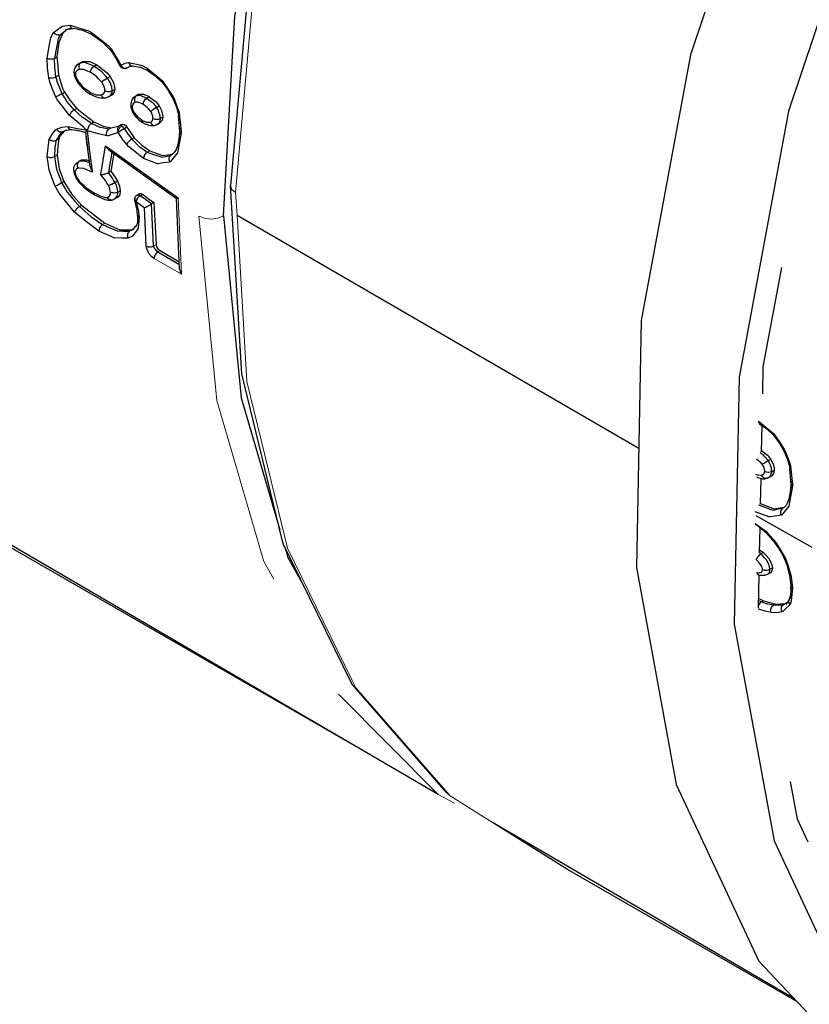
# Model space of a CAD drawing. Units: millimetres. Extents: x -120 to 191, y -91 to 80.
# Drawn here: x 127 to 142, y -79 to -61 of the extents above; entities that cross this region are included whole.
import ezdxf

# ---------------------------------------------------------------- set-up
doc = ezdxf.new("R2010")
doc.units = ezdxf.units.MM
doc.linetypes.add('0.15mmDimensionLine', pattern=[0])
doc.linetypes.add('0.30mmSolid', pattern=[0])
doc.layers.add('Base', color=172, linetype='0.30mmSolid', lineweight=0)

# ---------------------------------------------------------------- blocks, each defined once
blk = doc.blocks.new('EDD-EASY-MSK 125_3D')
at = {"layer": 'Base', "color": 7, "linetype": '0.30mmSolid', "lineweight": 30}
for p, q in [((127.779, -60.697), (127.704, -60.719)), ((127.861, -60.693), (127.779, -60.697)), ((128.04, -60.729), (127.861, -60.693)), ((127.656, -60.78), (127.612, -60.806)), ((127.731, -60.716), (127.656, -60.78)), ((128.228, -60.816), (128.028, -60.723)), ((127.497, -61.266), (127.545, -61.238)), ((127.934, -61.391), (127.914, -61.409)), ((127.934, -61.391), (128.001, -61.347)), ((128.001, -61.347), (128.052, -61.324)), ((128.052, -61.324), (128.002, -61.353)), ((128.261, -61.417), (128.312, -61.388)), ((128.752, -61.401), (128.753, -61.402)), ((128.773, -61.397), (128.774, -61.397)), ((128.891, -61.45), (128.948, -61.422)), ((128.895, -61.448), (128.893, -61.449)), ((128.894, -61.448), (128.893, -61.449)), ((128.945, -61.423), (128.986, -61.414)), ((128.998, -61.412), (129.151, -61.435)), ((129.139, -61.43), (129.301, -61.504)), ((128.191, -61.535), (128.197, -61.503)), ((127.644, -61.947), (127.692, -61.92)), ((128.478, -62.032), (128.506, -62.023)), ((128.601, -61.977), (128.53, -62.01)), ((128.611, -61.891), (128.658, -61.864)), ((129.056, -62), (129.051, -62.003)), ((129.074, -61.987), (129.056, -62)), ((129.124, -61.958), (129.074, -61.987)), ((129.098, -61.97), (129.075, -61.987)), ((129.098, -61.97), (129.124, -61.958)), ((129.325, -62.005), (129.274, -62.034)), ((129.465, -62.211), (129.515, -62.182)), ((129.782, -62.05), (129.846, -62.209)), ((127.927, -62.23), (127.879, -62.257)), ((129.584, -62.398), (129.537, -62.426)), ((129.911, -62.677), (129.888, -62.37)), ((128.21, -62.52), (128.257, -62.492)), ((128.545, -62.63), (128.592, -62.603)), ((128.592, -62.603), (128.747, -62.567)), ((128.742, -62.57), (128.741, -62.571)), ((128.79, -62.542), (128.742, -62.57)), ((128.893, -62.594), (128.845, -62.622)), ((129.455, -62.55), (129.474, -62.539)), ((129.465, -62.543), (129.455, -62.55)), ((129.49, -62.53), (129.5, -62.524)), ((129.494, -62.527), (129.53, -62.511)), ((127.657, -62.676), (127.743, -62.646)), ((127.657, -62.676), (127.73, -62.648)), ((127.721, -62.649), (127.826, -62.638)), ((127.826, -62.638), (127.966, -62.659)), ((128.145, -63.038), (128.098, -62.691)), ((129.035, -62.795), (128.987, -62.823)), ((129.911, -62.677), (129.865, -62.982)), ((129.907, -62.665), (129.9, -62.754)), ((129.906, -62.613), (129.907, -62.665)), ((127.531, -62.843), (127.579, -62.815)), ((127.499, -63.157), (127.546, -63.13)), ((128.552, -63.031), (128.552, -63.031)), ((128.553, -63.033), (128.594, -63.062)), ((128.643, -63.097), (128.586, -63.439)), ((128.627, -63.085), (128.627, -63.085)), ((129.774, -63.114), (129.739, -63.137)), ((127.975, -63.248), (127.955, -63.264)), ((127.975, -63.248), (128.02, -63.222)), ((127.993, -63.236), (127.978, -63.247)), ((127.993, -63.236), (128.02, -63.222)), ((128.54, -63.466), (128.586, -63.439)), ((127.635, -63.667), (127.679, -63.642)), ((128.667, -63.66), (128.713, -63.633)), ((128.717, -63.843), (128.764, -63.816)), ((129.083, -63.906), (129.06, -63.929)), ((129.138, -63.874), (129.096, -63.899)), ((129.148, -63.912), (129.192, -63.886)), ((127.977, -64.12), (128.018, -64.096)), ((128.712, -63.945), (128.648, -63.976)), ((129.415, -64.044), (129.369, -64.071)), ((129.408, -64.878), (129.369, -64.071)), ((129.415, -64.044), (129.455, -64.851)), ((129.909, -65.326), (129.851, -63.965)), ((129.1, -64.285), (129.094, -64.424)), ((129.267, -64.884), (129.229, -64.146)), ((131.015, -64.285), (131.015, -64.285)), ((131.017, -64.286), (138.757, -68.779)), ((128.989, -64.571), (128.946, -64.595)), ((128.989, -64.571), (129.02, -64.55)), ((129.49, -64.994), (129.905, -65.237)), ((129.532, -64.97), (129.903, -65.185)), ((141.067, -68.256), (141.068, -68.256)), ((141.086, -68.308), (141.086, -68.308)), ((141.127, -68.85), (141.137, -68.343)), ((141.567, -68.854), (141.631, -69.013)), ((141.25, -69.015), (141.3, -68.986)), ((134.894, -75.453), (124.155, -69.185)), ((141.322, -69.23), (141.369, -69.202)), ((141.697, -69.481), (141.673, -69.175)), ((141.107, -69.859), (141.116, -69.361)), ((141.241, -69.354), (141.259, -69.343)), ((141.241, -69.354), (141.251, -69.347)), ((141.275, -69.334), (141.285, -69.328)), ((141.279, -69.331), (141.316, -69.315)), ((141.692, -69.417), (141.692, -69.47)), ((141.697, -69.481), (141.651, -69.787)), ((141.692, -69.47), (141.685, -69.558)), ((141.107, -69.843), (141.117, -69.85)), ((141.559, -69.918), (141.524, -69.941)), ((141.017, -70.076), (142.091, -70.687)), ((141.225, -70.418), (141.009, -70.241)), ((141.088, -70.793), (141.098, -70.314)), ((141.396, -70.61), (141.224, -70.417)), ((141.089, -70.74), (141.16, -70.788)), ((141.397, -70.613), (141.382, -70.594)), ((141.397, -70.613), (141.397, -70.613)), ((141.023, -70.922), (141.017, -70.917)), ((141.115, -70.814), (141.087, -70.794)), ((141.16, -70.788), (141.115, -70.814)), ((141.286, -71.11), (141.333, -71.083)), ((141.027, -71.171), (141.033, -71.173)), ((141.072, -71.222), (141.051, -71.215)), ((141.297, -71.176), (141.231, -71.214)), ((141.693, -71.424), (141.671, -71.229)), ((141.697, -71.437), (141.675, -71.679)), ((141.692, -71.494), (141.693, -71.424)), ((141.071, -71.673), (141.16, -71.716)), ((141.654, -71.701), (141.631, -71.737)), ((141.119, -71.74), (141.07, -71.719)), ((141.396, -71.78), (141.354, -71.805)), ((141.585, -71.769), (141.542, -71.794)), ((141.585, -71.769), (141.632, -71.736)), ((141.65, -71.713), (141.59, -71.789)), ((141.629, -71.74), (141.598, -71.773)), ((141.749, -79.38), (135.94, -75.989)), ((135.94, -75.989), (135.94, -75.989))]:
    blk.add_line(p, q, dxfattribs=at)
at = {"layer": 'Base', "color": 7, "linetype": '0.15mmDimensionLine', "lineweight": 15}
for p, q in [((127.526, -61.619), (127.574, -61.591)), ((128.569, -61.618), (128.519, -61.647)), ((129.332, -63.045), (129.284, -63.073)), ((129.879, -63.956), (129.942, -65.425)), ((128.465, -64.444), (128.423, -64.468)), ((129.408, -64.878), (129.455, -64.851)), ((129.532, -64.97), (129.49, -64.994)), ((129.942, -65.425), (129.42, -65.123)), ((141.117, -69.85), (141.107, -69.856)), ((141.16, -71.716), (141.119, -71.74))]:
    blk.add_line(p, q, dxfattribs=at)
at = {"layer": 'Base', "color": 7, "linetype": '0.30mmSolid', "lineweight": 30}
for points in [[(130.753, -64.302), (130.929, -61.221), (130.973, -60.459), (131.748, -56.397), (131.991, -55.623), (133.055, -52.237), (134.082, -49.88), (134.854, -48.108), (136.991, -44.31), (137.091, -44.133), (139.697, -40.435), (140.681, -39.31), (141.75, -38.089)], [(141.938, -38.197), (140.56, -39.695), (137.856, -43.347), (135.508, -47.304), (133.586, -51.446), (132.15, -55.647), (131.243, -59.78), (130.892, -63.718)], [(143.408, -57.024), (141.642, -62.284), (140.691, -67.408), (140.598, -72.166), (141.365, -76.343), (142.959, -79.753), (145.308, -82.241), (148.307, -83.695), (149.347, -83.801)], [(141.1, -57.194), (139.757, -61.195), (138.806, -66.319), (138.712, -71.077), (139.479, -75.255), (141.074, -78.664), (143.423, -81.152)], [(127.48, -60.765), (127.621, -60.664), (127.649, -60.644), (127.791, -60.627)], [(127.612, -60.806), (127.673, -60.759), (127.714, -60.729), (127.735, -60.713), (127.741, -60.708)], [(127.754, -60.704), (127.811, -60.696), (127.816, -60.695)], [(127.791, -60.627), (128.002, -60.689), (128.154, -60.734), (128.212, -60.766)], [(127.791, -60.627), (127.805, -60.659), (127.806, -60.659), (127.807, -60.661), (127.818, -60.672), (127.831, -60.684), (127.831, -60.684), (127.831, -60.685), (127.847, -60.689), (127.861, -60.693)], [(127.356, -61.262), (127.403, -61.002), (127.426, -60.871), (127.43, -60.853), (127.48, -60.765)], [(127.48, -60.765), (127.504, -60.789), (127.506, -60.791), (127.507, -60.791), (127.522, -60.799), (127.539, -60.808), (127.541, -60.809), (127.543, -60.809), (127.559, -60.814), (127.562, -60.814), (127.58, -60.813), (127.581, -60.813), (127.592, -60.813), (127.597, -60.811), (127.612, -60.806)], [(127.612, -60.806), (127.586, -60.851), (127.566, -60.886), (127.546, -60.993), (127.542, -61.019), (127.497, -61.266)], [(127.656, -60.78), (127.579, -60.958), (127.545, -61.238)], [(128.212, -60.766), (128.4, -60.914), (128.53, -61.017), (128.587, -61.083)], [(128.228, -60.816), (128.215, -60.796), (128.215, -60.796), (128.212, -60.766)], [(128.228, -60.816), (128.412, -60.943), (128.581, -61.113)], [(128.587, -61.083), (128.579, -61.101), (128.579, -61.102), (128.579, -61.102), (128.581, -61.113)], [(128.587, -61.083), (128.706, -61.273), (128.75, -61.344), (128.773, -61.397)], [(127.388, -61.64), (127.361, -61.446), (127.356, -61.262)], [(127.356, -61.262), (127.384, -61.273), (127.386, -61.274), (127.387, -61.274), (127.406, -61.277), (127.425, -61.28), (127.426, -61.28), (127.427, -61.28), (127.445, -61.278), (127.465, -61.277), (127.466, -61.277), (127.466, -61.276), (127.497, -61.266)], [(127.526, -61.619), (127.502, -61.442), (127.501, -61.438), (127.497, -61.266)], [(127.545, -61.238), (127.56, -61.418), (127.574, -61.591)], [(128.581, -61.113), (128.695, -61.281), (128.752, -61.401)], [(127.953, -61.38), (127.93, -61.394), (127.914, -61.409), (127.899, -61.428), (127.89, -61.448), (127.876, -61.483), (127.874, -61.497), (127.87, -61.526)], [(128.002, -61.353), (127.978, -61.366), (127.955, -61.379), (127.953, -61.38), (127.934, -61.391)], [(128.002, -61.353), (127.982, -61.371), (127.981, -61.373), (127.98, -61.374), (127.967, -61.404), (127.966, -61.406), (127.964, -61.443), (127.964, -61.444), (127.964, -61.444), (127.973, -61.48)], [(128.261, -61.417), (128.195, -61.392), (128.127, -61.366), (128.127, -61.366), (128.081, -61.349), (128.033, -61.351), (128.002, -61.353)], [(128.052, -61.324), (128.177, -61.328), (128.312, -61.388)], [(128.197, -61.503), (128.197, -61.502), (128.212, -61.468), (128.213, -61.467), (128.235, -61.438), (128.237, -61.437), (128.237, -61.437), (128.261, -61.417)], [(128.519, -61.647), (128.481, -61.604), (128.461, -61.581), (128.412, -61.526), (128.382, -61.504), (128.319, -61.459), (128.261, -61.417)], [(128.312, -61.388), (128.514, -61.548), (128.569, -61.618)], [(128.752, -61.401), (128.752, -61.401), (128.753, -61.401), (128.755, -61.401), (128.758, -61.401), (128.76, -61.401), (128.773, -61.397)], [(128.752, -61.401), (128.755, -61.407), (128.773, -61.431), (128.789, -61.446)], [(128.773, -61.397), (128.844, -61.362), (128.847, -61.361), (128.925, -61.346)], [(128.774, -61.397), (128.794, -61.424), (128.796, -61.426), (128.797, -61.428), (128.818, -61.442), (128.826, -61.447), (128.828, -61.449), (128.829, -61.449), (128.861, -61.456), (128.866, -61.455), (128.879, -61.453), (128.891, -61.45), (128.895, -61.448)], [(128.893, -61.449), (128.891, -61.45), (128.878, -61.456), (128.854, -61.46), (128.828, -61.46), (128.804, -61.454), (128.789, -61.446)], [(128.925, -61.346), (129.112, -61.387), (129.188, -61.404), (129.283, -61.452)], [(128.925, -61.346), (128.941, -61.378), (128.941, -61.379), (128.942, -61.381), (128.968, -61.404), (128.984, -61.408), (128.984, -61.408), (128.998, -61.412)], [(128.996, -61.412), (128.929, -61.425), (128.998, -61.412)], [(129.283, -61.452), (129.427, -61.571), (129.575, -61.694), (129.69, -61.864), (129.776, -61.992), (129.801, -62.042)], [(129.283, -61.452), (129.286, -61.482), (129.286, -61.484), (129.293, -61.493), (129.301, -61.504)], [(127.388, -61.64), (127.417, -61.644), (127.417, -61.644), (127.419, -61.644), (127.436, -61.643), (127.456, -61.641), (127.456, -61.641), (127.456, -61.641), (127.494, -61.632), (127.495, -61.632), (127.495, -61.632), (127.526, -61.619)], [(127.521, -62.013), (127.447, -61.827), (127.406, -61.721), (127.388, -61.64)], [(127.644, -61.947), (127.611, -61.867), (127.61, -61.866), (127.549, -61.716), (127.546, -61.702), (127.526, -61.619)], [(127.574, -61.591), (127.652, -61.84), (127.692, -61.92)], [(127.9, -61.566), (127.885, -61.553), (127.879, -61.548), (127.878, -61.548), (127.87, -61.526)], [(127.87, -61.526), (127.875, -61.571), (127.877, -61.582), (127.89, -61.628), (127.923, -61.694), (127.954, -61.743)], [(127.973, -61.48), (127.937, -61.495), (127.934, -61.499), (127.913, -61.522), (127.908, -61.527), (127.904, -61.548), (127.9, -61.566)], [(127.9, -61.566), (127.902, -61.593), (127.902, -61.595), (127.917, -61.641), (127.94, -61.681), (127.965, -61.723)], [(128.191, -61.535), (128.181, -61.53), (128.073, -61.485), (128.067, -61.482), (127.997, -61.48), (127.973, -61.48)], [(128.407, -61.727), (128.348, -61.661), (128.306, -61.616), (128.243, -61.572), (128.191, -61.535)], [(128.519, -61.647), (128.493, -61.662), (128.491, -61.664), (128.49, -61.664), (128.459, -61.684), (128.458, -61.686), (128.457, -61.686), (128.429, -61.708), (128.428, -61.708), (128.428, -61.708), (128.407, -61.727)], [(128.611, -61.891), (128.607, -61.862), (128.605, -61.847), (128.6, -61.81), (128.596, -61.801), (128.584, -61.77), (128.581, -61.763), (128.563, -61.719), (128.545, -61.69), (128.519, -61.647)], [(128.569, -61.618), (128.632, -61.734), (128.656, -61.82), (128.658, -61.864)], [(129.301, -61.504), (129.44, -61.6), (129.569, -61.723)], [(127.965, -61.723), (127.956, -61.734), (127.956, -61.734), (127.956, -61.737), (127.955, -61.741), (127.954, -61.742), (127.954, -61.743)], [(127.954, -61.742), (128.036, -61.839), (128.041, -61.845), (128.103, -61.9), (128.166, -61.945), (128.198, -61.964)], [(127.954, -61.743), (127.997, -61.797), (128.032, -61.835)], [(127.965, -61.723), (128.039, -61.806), (128.065, -61.835), (128.15, -61.895), (128.178, -61.916)], [(128.469, -61.887), (128.468, -61.861), (128.466, -61.854), (128.455, -61.816), (128.454, -61.81), (128.426, -61.762), (128.407, -61.727)], [(129.566, -61.719), (129.684, -61.874), (129.782, -62.05)], [(127.644, -61.947), (127.614, -61.964), (127.614, -61.964), (127.613, -61.964), (127.579, -61.983), (127.578, -61.983), (127.545, -62.001), (127.545, -62.001), (127.545, -62.001), (127.521, -62.013)], [(127.782, -62.359), (127.65, -62.19), (127.583, -62.104), (127.548, -62.06), (127.521, -62.013)], [(127.879, -62.257), (127.751, -62.11), (127.744, -62.099), (127.697, -62.028), (127.644, -61.947)], [(127.692, -61.92), (127.791, -62.072), (127.927, -62.23)], [(128.178, -61.916), (128.292, -61.966), (128.295, -61.966), (128.375, -61.97), (128.395, -61.971)], [(128.178, -61.916), (128.183, -61.944), (128.183, -61.944), (128.183, -61.945), (128.19, -61.954), (128.198, -61.964)], [(128.478, -62.032), (128.455, -62.036), (128.407, -62.036), (128.392, -62.035), (128.343, -62.026), (128.276, -62.002), (128.263, -61.997), (128.198, -61.964)], [(128.395, -61.971), (128.433, -61.955), (128.435, -61.953), (128.461, -61.923), (128.465, -61.906), (128.469, -61.887)], [(128.395, -61.971), (128.408, -61.994), (128.415, -62.001), (128.415, -62.001), (128.429, -62.015), (128.433, -62.018), (128.445, -62.025), (128.448, -62.027), (128.461, -62.029), (128.478, -62.032), (128.478, -62.032)], [(128.469, -61.887), (128.501, -61.9), (128.501, -61.9), (128.502, -61.9), (128.52, -61.903), (128.54, -61.905), (128.54, -61.905), (128.542, -61.905), (128.563, -61.903), (128.578, -61.902), (128.58, -61.901), (128.582, -61.901), (128.611, -61.891)], [(128.478, -62.032), (128.504, -62.023), (128.53, -62.01)], [(128.506, -62.023), (128.53, -62.01), (128.553, -61.998), (128.556, -61.997), (128.576, -61.986), (128.587, -61.966), (128.592, -61.955), (128.606, -61.929), (128.606, -61.926), (128.608, -61.908), (128.611, -61.891)], [(128.658, -61.864), (128.642, -61.932), (128.601, -61.977)], [(129.056, -62), (129.034, -62.014), (129.015, -62.028), (129.001, -62.044), (128.99, -62.065), (128.98, -62.092), (128.973, -62.114), (128.969, -62.138), (128.967, -62.162)], [(129.074, -61.987), (129.055, -62.006), (129.053, -62.007), (129.052, -62.008), (129.04, -62.038), (129.039, -62.039), (129.039, -62.04), (129.038, -62.057), (129.037, -62.077), (129.037, -62.077), (129.037, -62.078), (129.047, -62.113)], [(129.274, -62.034), (129.272, -62.034), (129.225, -62.015), (129.174, -61.996), (129.162, -61.991), (129.138, -61.982), (129.105, -61.985), (129.074, -61.987)], [(129.124, -61.958), (129.212, -61.957), (129.323, -62.004), (129.325, -62.005)], [(129.204, -62.153), (129.21, -62.12), (129.21, -62.12), (129.21, -62.119), (129.226, -62.085), (129.226, -62.084), (129.248, -62.055), (129.25, -62.054), (129.25, -62.054), (129.274, -62.034)], [(129.274, -62.034), (129.314, -62.063), (129.382, -62.113), (129.403, -62.138), (129.403, -62.138), (129.435, -62.175), (129.465, -62.211)], [(129.325, -62.005), (129.455, -62.106), (129.515, -62.182)], [(128.967, -62.162), (128.975, -62.183), (128.975, -62.184), (128.981, -62.189), (128.996, -62.202)], [(128.967, -62.162), (128.971, -62.21), (128.973, -62.221), (128.986, -62.267), (129.008, -62.314), (129.025, -62.343)], [(129.047, -62.113), (129.031, -62.12), (129.023, -62.131), (129.006, -62.15), (129.006, -62.151), (128.999, -62.185), (128.996, -62.202)], [(128.996, -62.202), (128.997, -62.224), (129, -62.236), (129.009, -62.271), (129.025, -62.302), (129.038, -62.325)], [(129.204, -62.153), (129.188, -62.144), (129.12, -62.117), (129.106, -62.112), (129.069, -62.113), (129.047, -62.113)], [(129.352, -62.289), (129.307, -62.237), (129.284, -62.21), (129.237, -62.177), (129.204, -62.153)], [(129.465, -62.211), (129.458, -62.215), (129.437, -62.227), (129.436, -62.228), (129.436, -62.228), (129.404, -62.249), (129.403, -62.249), (129.388, -62.26), (129.374, -62.271), (129.373, -62.271), (129.368, -62.275), (129.352, -62.289)], [(129.537, -62.426), (129.532, -62.382), (129.53, -62.363), (129.529, -62.353), (129.511, -62.303), (129.511, -62.302), (129.5, -62.272), (129.484, -62.243), (129.465, -62.211)], [(129.515, -62.182), (129.562, -62.273), (129.582, -62.356), (129.584, -62.398)], [(129.782, -62.05), (129.786, -62.049), (129.786, -62.049), (129.786, -62.048), (129.801, -62.042)], [(129.801, -62.042), (129.863, -62.213), (129.897, -62.306), (129.905, -62.38), (129.937, -62.672), (129.937, -62.705)], [(129.846, -62.208), (129.885, -62.363), (129.89, -62.397)], [(127.879, -62.257), (127.863, -62.268), (127.851, -62.277), (127.851, -62.277), (127.847, -62.281), (127.836, -62.29), (127.821, -62.304), (127.814, -62.313), (127.797, -62.334), (127.797, -62.334), (127.79, -62.345), (127.782, -62.359)], [(128.129, -62.653), (128.056, -62.591), (127.961, -62.51), (127.782, -62.359)], [(128.21, -62.52), (128.042, -62.406), (128.041, -62.405), (128.039, -62.403), (127.879, -62.257)], [(127.927, -62.23), (128.089, -62.359), (128.257, -62.492)], [(129.025, -62.343), (129.026, -62.341), (129.026, -62.341), (129.027, -62.337), (129.028, -62.335), (129.028, -62.335), (129.038, -62.325)], [(129.025, -62.343), (129.053, -62.378), (129.071, -62.399)], [(129.026, -62.341), (129.076, -62.405), (129.081, -62.41), (129.124, -62.45), (129.167, -62.483), (129.206, -62.507)], [(129.038, -62.325), (129.081, -62.373), (129.106, -62.402), (129.152, -62.434), (129.186, -62.458)], [(129.395, -62.422), (129.395, -62.398), (129.391, -62.383), (129.382, -62.346), (129.364, -62.311), (129.352, -62.289)], [(129.584, -62.398), (129.57, -62.465), (129.53, -62.511)], [(127.537, -62.631), (127.637, -62.591), (127.639, -62.591), (127.753, -62.579)], [(127.753, -62.579), (127.942, -62.615), (128.024, -62.63), (128.122, -62.651), (128.129, -62.653)], [(127.753, -62.579), (127.764, -62.599), (127.77, -62.609), (127.77, -62.61), (127.796, -62.631), (127.796, -62.631), (127.826, -62.638)], [(128.145, -62.604), (128.144, -62.605), (128.139, -62.622), (128.134, -62.635), (128.129, -62.653)], [(128.21, -62.52), (128.196, -62.531), (128.183, -62.541), (128.167, -62.563), (128.161, -62.571), (128.145, -62.604)], [(128.545, -62.63), (128.385, -62.6), (128.382, -62.599), (128.376, -62.596), (128.21, -62.52)], [(128.257, -62.492), (128.433, -62.573), (128.592, -62.603)], [(128.728, -62.583), (128.719, -62.592), (128.709, -62.623), (128.709, -62.624), (128.71, -62.64), (128.711, -62.659), (128.712, -62.662), (128.726, -62.693)], [(128.724, -62.59), (128.733, -62.577), (128.744, -62.569)], [(128.792, -62.57), (128.792, -62.569), (128.766, -62.562), (128.765, -62.563), (128.744, -62.569), (128.742, -62.57)], [(128.79, -62.542), (128.813, -62.534), (128.84, -62.542), (128.869, -62.563), (128.893, -62.594)], [(128.845, -62.622), (128.843, -62.62), (128.822, -62.592), (128.82, -62.591), (128.82, -62.59), (128.795, -62.571), (128.792, -62.57)], [(128.893, -62.594), (128.967, -62.699), (129.035, -62.795)], [(129.186, -62.458), (129.191, -62.462), (129.268, -62.494), (129.274, -62.496), (129.323, -62.497), (129.343, -62.497)], [(129.206, -62.507), (129.198, -62.497), (129.19, -62.488), (129.19, -62.487), (129.19, -62.486), (129.186, -62.458)], [(129.206, -62.507), (129.253, -62.531), (129.266, -62.536), (129.314, -62.554), (129.351, -62.561), (129.366, -62.562), (129.402, -62.563), (129.425, -62.558)], [(129.343, -62.497), (129.364, -62.488), (129.37, -62.481), (129.387, -62.461), (129.393, -62.434), (129.395, -62.422)], [(129.343, -62.497), (129.358, -62.52), (129.363, -62.529), (129.364, -62.53), (129.393, -62.551), (129.393, -62.551), (129.398, -62.552), (129.425, -62.558), (129.427, -62.558), (129.443, -62.553), (129.455, -62.55)], [(129.395, -62.422), (129.418, -62.431), (129.419, -62.431), (129.427, -62.435), (129.466, -62.44), (129.473, -62.439), (129.473, -62.439), (129.506, -62.436), (129.526, -62.429), (129.526, -62.429), (129.537, -62.426)], [(129.443, -62.553), (129.485, -62.534), (129.513, -62.511)], [(129.537, -62.426), (129.535, -62.446), (129.534, -62.453), (129.521, -62.49), (129.513, -62.511)], [(127.394, -62.821), (127.461, -62.721), (127.51, -62.649), (127.537, -62.631)], [(127.657, -62.676), (127.621, -62.702), (127.618, -62.707), (127.589, -62.752), (127.56, -62.797), (127.559, -62.8), (127.531, -62.843)], [(127.537, -62.631), (127.56, -62.659), (127.56, -62.659), (127.561, -62.661), (127.592, -62.679), (127.592, -62.68), (127.593, -62.68), (127.627, -62.685), (127.628, -62.685), (127.628, -62.685), (127.657, -62.676)], [(127.691, -62.664), (127.6, -62.764), (127.579, -62.815)], [(127.796, -62.631), (127.984, -62.662), (128.099, -62.695)], [(128.098, -62.691), (128.103, -62.685), (128.103, -62.684), (128.11, -62.675), (128.112, -62.673), (128.114, -62.67), (128.129, -62.653)], [(128.187, -63.351), (128.14, -63.024), (128.109, -62.772)], [(128.504, -62.762), (128.317, -62.713), (128.18, -62.677), (128.129, -62.653)], [(128.129, -62.653), (128.13, -62.656), (128.169, -63.052), (128.169, -63.055), (128.223, -63.445), (128.225, -63.458)], [(128.504, -62.762), (128.501, -62.742), (128.498, -62.726), (128.504, -62.685), (128.52, -62.652), (128.531, -62.642), (128.545, -62.63)], [(128.726, -62.693), (128.531, -62.762), (128.504, -62.762)], [(128.845, -62.622), (128.822, -62.635), (128.815, -62.639), (128.815, -62.639), (128.794, -62.651), (128.781, -62.659), (128.765, -62.668), (128.759, -62.672), (128.749, -62.678), (128.748, -62.679), (128.726, -62.693)], [(128.886, -62.919), (128.804, -62.815), (128.801, -62.809), (128.726, -62.693)], [(128.845, -62.622), (128.912, -62.727), (128.913, -62.727), (128.915, -62.73), (128.987, -62.823)], [(129.035, -62.795), (129.178, -62.937), (129.332, -63.045)], [(129.937, -62.705), (129.88, -63.013), (129.866, -63.089), (129.76, -63.221), (129.733, -63.254), (129.717, -63.264)], [(129.907, -62.665), (129.908, -62.667), (129.911, -62.677), (129.912, -62.679), (129.916, -62.688), (129.916, -62.688), (129.918, -62.69), (129.937, -62.705)], [(127.358, -63.16), (127.376, -62.991), (127.394, -62.821)], [(127.394, -62.821), (127.422, -62.841), (127.423, -62.841), (127.423, -62.841), (127.461, -62.854), (127.462, -62.854), (127.481, -62.854), (127.5, -62.854), (127.5, -62.854), (127.5, -62.854), (127.531, -62.843)], [(127.531, -62.843), (127.504, -62.98), (127.503, -62.99), (127.499, -63.157)], [(127.579, -62.815), (127.564, -62.961), (127.546, -63.13)], [(128.391, -63.503), (128.435, -63.229), (128.483, -62.953)], [(128.483, -62.953), (129.181, -63.454), (129.879, -63.956)], [(128.483, -62.953), (128.485, -62.956), (128.501, -62.981), (128.502, -62.981), (128.518, -63.006), (128.544, -63.026), (128.545, -63.027), (128.553, -63.033), (128.553, -63.033)], [(128.987, -62.823), (128.959, -62.842), (128.959, -62.842), (128.958, -62.842), (128.928, -62.868), (128.928, -62.868), (128.902, -62.895), (128.902, -62.896), (128.902, -62.896), (128.886, -62.919)], [(129.214, -63.195), (129.048, -63.062), (128.926, -62.964), (128.886, -62.919)], [(128.987, -62.823), (129.059, -62.894), (129.13, -62.964), (129.132, -62.965), (129.208, -63.019), (129.284, -63.073)], [(129.879, -62.891), (129.866, -62.953), (129.84, -63.022), (129.805, -63.081), (129.761, -63.128)], [(127.358, -63.16), (127.386, -63.171), (127.388, -63.172), (127.388, -63.172), (127.405, -63.174), (127.426, -63.176), (127.428, -63.176), (127.428, -63.176), (127.447, -63.174), (127.467, -63.171), (127.467, -63.171), (127.468, -63.17), (127.499, -63.157)], [(127.507, -63.728), (127.453, -63.581), (127.399, -63.435), (127.392, -63.414), (127.358, -63.16)], [(127.499, -63.157), (127.517, -63.283), (127.536, -63.408), (127.541, -63.421), (127.586, -63.539), (127.61, -63.603), (127.635, -63.667)], [(127.546, -63.13), (127.585, -63.395), (127.679, -63.642)], [(128.605, -63.07), (128.575, -63.242), (128.573, -63.255), (128.54, -63.466)], [(128.545, -63.027), (129.196, -63.496), (129.851, -63.965)], [(129.284, -63.073), (129.258, -63.094), (129.257, -63.095), (129.234, -63.126), (129.234, -63.126), (129.219, -63.161), (129.219, -63.163), (129.214, -63.195)], [(129.284, -63.073), (129.407, -63.116), (129.533, -63.16), (129.565, -63.171), (129.636, -63.157), (129.739, -63.137)], [(129.332, -63.045), (129.582, -63.14), (129.777, -63.111)], [(129.739, -63.137), (129.717, -63.158), (129.716, -63.158), (129.716, -63.158), (129.71, -63.174), (129.704, -63.191), (129.704, -63.191), (129.704, -63.191), (129.704, -63.229), (129.705, -63.23), (129.705, -63.23), (129.717, -63.264)], [(127.868, -63.425), (127.868, -63.411), (127.87, -63.386), (127.873, -63.371), (127.879, -63.348), (127.889, -63.327), (127.896, -63.312), (127.909, -63.296), (127.929, -63.28), (127.955, -63.264)], [(127.975, -63.248), (127.957, -63.263), (127.953, -63.27), (127.952, -63.271), (127.94, -63.292), (127.937, -63.305), (127.937, -63.305), (127.936, -63.31), (127.936, -63.326), (127.936, -63.346), (127.936, -63.346), (127.936, -63.346), (127.948, -63.382)], [(128.177, -63.281), (128.133, -63.265), (128.09, -63.249), (128.084, -63.248), (128.072, -63.248), (128.012, -63.248), (127.975, -63.248)], [(128.02, -63.222), (128.116, -63.219), (128.171, -63.238)], [(128.187, -63.351), (128.188, -63.358), (128.189, -63.364), (128.195, -63.396), (128.202, -63.41), (128.214, -63.436), (128.225, -63.458)], [(129.717, -63.264), (129.6, -63.282), (129.491, -63.299), (129.483, -63.296), (129.214, -63.195)], [(127.868, -63.425), (127.868, -63.425), (127.873, -63.437), (127.877, -63.449), (127.877, -63.449), (127.877, -63.449), (127.898, -63.467)], [(127.868, -63.425), (127.871, -63.451), (127.878, -63.488), (127.886, -63.51), (127.899, -63.541), (127.901, -63.549), (127.941, -63.616), (127.969, -63.65)], [(127.948, -63.382), (127.919, -63.402), (127.912, -63.407), (127.898, -63.445), (127.898, -63.458), (127.898, -63.467)], [(127.898, -63.467), (127.905, -63.505), (127.907, -63.517), (127.92, -63.546), (127.922, -63.549), (127.932, -63.572), (127.953, -63.603), (127.973, -63.631)], [(128.225, -63.458), (128.078, -63.394), (128.069, -63.391), (127.975, -63.38), (127.962, -63.378), (127.948, -63.382)], [(128.391, -63.503), (128.414, -63.502), (128.425, -63.502), (128.433, -63.501), (128.446, -63.499), (128.465, -63.495), (128.467, -63.494), (128.468, -63.494), (128.478, -63.492), (128.51, -63.481), (128.513, -63.48), (128.519, -63.477), (128.537, -63.468), (128.54, -63.466)], [(128.538, -63.716), (128.496, -63.647), (128.484, -63.627), (128.418, -63.54), (128.391, -63.503)], [(128.667, -63.66), (128.637, -63.613), (128.612, -63.575), (128.61, -63.571), (128.554, -63.484), (128.54, -63.466)], [(128.586, -63.439), (128.657, -63.549), (128.713, -63.633)], [(127.635, -63.667), (127.621, -63.676), (127.615, -63.68), (127.605, -63.686), (127.604, -63.686), (127.586, -63.695), (127.585, -63.696), (127.582, -63.698), (127.563, -63.707), (127.548, -63.714), (127.532, -63.72), (127.532, -63.72), (127.53, -63.721), (127.507, -63.728)], [(127.88, -64.228), (127.684, -63.986), (127.584, -63.864), (127.507, -63.728)], [(127.635, -63.667), (127.709, -63.789), (127.743, -63.845), (127.785, -63.894), (127.792, -63.903), (127.884, -64.011), (127.977, -64.12)], [(127.679, -63.642), (127.825, -63.874), (128.018, -64.096)], [(127.969, -63.65), (127.965, -63.645), (127.965, -63.644), (127.966, -63.644), (127.973, -63.631)], [(127.969, -63.65), (128.012, -63.699), (128.056, -63.742), (128.133, -63.804), (128.209, -63.857), (128.27, -63.894)], [(127.973, -63.631), (128.05, -63.706), (128.089, -63.745), (128.19, -63.812), (128.248, -63.852)], [(128.667, -63.66), (128.638, -63.676), (128.637, -63.677), (128.635, -63.677), (128.6, -63.694), (128.6, -63.695), (128.6, -63.695), (128.582, -63.702), (128.566, -63.708), (128.564, -63.709), (128.564, -63.709), (128.538, -63.716)], [(128.576, -63.846), (128.565, -63.793), (128.561, -63.774), (128.542, -63.726), (128.538, -63.716)], [(128.717, -63.843), (128.71, -63.804), (128.702, -63.755), (128.7, -63.746), (128.69, -63.718), (128.672, -63.672), (128.667, -63.66)], [(128.713, -63.633), (128.749, -63.728), (128.764, -63.816)], [(135.122, -75.477), (135.046, -75.404), (133.23, -73.321), (131.913, -70.635), (131.885, -70.543), (131.108, -67.343), (130.892, -63.718)], [(128.248, -63.852), (128.378, -63.917), (128.389, -63.921), (128.453, -63.941), (128.474, -63.944), (128.493, -63.946), (128.513, -63.944)], [(128.248, -63.852), (128.254, -63.877), (128.254, -63.877), (128.255, -63.878), (128.27, -63.894)], [(128.27, -63.894), (128.42, -63.968), (128.468, -63.984), (128.53, -63.999), (128.545, -63.999), (128.595, -63.998)], [(128.513, -63.944), (128.547, -63.926), (128.556, -63.921), (128.564, -63.902), (128.574, -63.88), (128.575, -63.867), (128.576, -63.846)], [(128.717, -63.843), (128.688, -63.855), (128.686, -63.856), (128.685, -63.857), (128.647, -63.862), (128.646, -63.862), (128.627, -63.86), (128.607, -63.858), (128.606, -63.858), (128.606, -63.858), (128.576, -63.846)], [(128.628, -63.987), (128.647, -63.977), (128.66, -63.969), (128.686, -63.955), (128.688, -63.95), (128.698, -63.927), (128.702, -63.919), (128.713, -63.893), (128.715, -63.873), (128.717, -63.843)], [(128.764, -63.816), (128.754, -63.895), (128.712, -63.945)], [(129.044, -64.015), (129.043, -64.009), (129.042, -63.97), (129.056, -63.934), (129.06, -63.929)], [(129.148, -63.912), (129.129, -63.926), (129.124, -63.93), (129.122, -63.932), (129.1, -63.958), (129.1, -63.959), (129.096, -63.963), (129.08, -63.993), (129.078, -63.998), (129.074, -64.011), (129.069, -64.03)], [(129.083, -63.906), (129.093, -63.901), (129.096, -63.899), (129.105, -63.899), (129.119, -63.899), (129.121, -63.899), (129.131, -63.904), (129.148, -63.912)], [(129.138, -63.874), (129.15, -63.871), (129.163, -63.873), (129.178, -63.878), (129.192, -63.886)], [(129.369, -64.071), (129.26, -63.992), (129.26, -63.991), (129.259, -63.991), (129.248, -63.983), (129.148, -63.912)], [(129.192, -63.886), (129.304, -63.965), (129.415, -64.044)], [(127.977, -64.12), (127.963, -64.13), (127.96, -64.131), (127.948, -64.142), (127.948, -64.142), (127.933, -64.155), (127.932, -64.156), (127.918, -64.171), (127.917, -64.172), (127.913, -64.176), (127.893, -64.203), (127.892, -64.204), (127.892, -64.204), (127.88, -64.228)], [(127.977, -64.12), (128.197, -64.314), (128.198, -64.315), (128.423, -64.468)], [(128.018, -64.096), (128.241, -64.269), (128.465, -64.444)], [(128.595, -63.998), (128.579, -63.995), (128.564, -63.993), (128.562, -63.992), (128.549, -63.983), (128.534, -63.973), (128.534, -63.973), (128.533, -63.972), (128.513, -63.944)], [(128.595, -63.998), (128.623, -63.99), (128.66, -63.969)], [(129.044, -64.015), (129.05, -64.026), (129.05, -64.027), (129.051, -64.027), (129.069, -64.032)], [(129.044, -64.015), (129.055, -64.048), (129.065, -64.082)], [(129.091, -64.105), (129.072, -64.097), (129.072, -64.097), (129.072, -64.097), (129.065, -64.083), (129.065, -64.082)], [(129.1, -64.285), (129.089, -64.188), (129.065, -64.082)], [(129.069, -64.03), (129.069, -64.031), (129.069, -64.032)], [(129.229, -64.146), (129.181, -64.112), (129.149, -64.089), (129.069, -64.032)], [(129.069, -64.032), (129.08, -64.069), (129.081, -64.069), (129.091, -64.105)], [(129.091, -64.105), (129.117, -64.219), (129.117, -64.223), (129.129, -64.327)], [(129.229, -64.146), (129.25, -64.136), (129.25, -64.136), (129.26, -64.131), (129.282, -64.12), (129.3, -64.11), (129.304, -64.108), (129.316, -64.102), (129.338, -64.089), (129.348, -64.083), (129.349, -64.082), (129.364, -64.073), (129.369, -64.071)], [(129.851, -63.965), (129.851, -63.965), (129.853, -63.965), (129.856, -63.965), (129.865, -63.961), (129.866, -63.961), (129.879, -63.956)], [(128.353, -64.597), (128.116, -64.413), (127.88, -64.228)], [(129.129, -64.327), (129.112, -64.311), (129.109, -64.309), (129.108, -64.308), (129.1, -64.285)], [(130.753, -64.302), (130.952, -66.346), (131.095, -67.807), (131.838, -70.352)], [(128.423, -64.468), (128.41, -64.478), (128.396, -64.49), (128.395, -64.491), (128.383, -64.507), (128.371, -64.524), (128.371, -64.525), (128.356, -64.562), (128.356, -64.564), (128.353, -64.597)], [(128.423, -64.468), (128.565, -64.529), (128.705, -64.59), (128.715, -64.59), (128.826, -64.593), (128.946, -64.595)], [(128.465, -64.444), (128.757, -64.569), (128.989, -64.571)], [(129.129, -64.327), (129.114, -64.469), (129.107, -64.54), (129.075, -64.587), (129.01, -64.679), (129.002, -64.692), (128.919, -64.732)], [(129.075, -64.481), (129.063, -64.497), (129.054, -64.507), (129.001, -64.572), (128.99, -64.577), (128.946, -64.595)], [(129.094, -64.415), (129.082, -64.466), (129.061, -64.516)], [(128.919, -64.732), (128.786, -64.729), (128.654, -64.726), (128.645, -64.725), (128.353, -64.597)], [(128.946, -64.595), (128.933, -64.605), (128.93, -64.608), (128.923, -64.619), (128.922, -64.62), (128.912, -64.635), (128.912, -64.636), (128.907, -64.655), (128.905, -64.66), (128.906, -64.696), (128.906, -64.697), (128.907, -64.698), (128.919, -64.732)], [(129.267, -64.884), (129.282, -64.891), (129.288, -64.893), (129.307, -64.897), (129.321, -64.899), (129.356, -64.898), (129.362, -64.896), (129.389, -64.889), (129.408, -64.878)], [(129.49, -64.994), (129.471, -64.98), (129.467, -64.977), (129.462, -64.973), (129.448, -64.957), (129.437, -64.943), (129.429, -64.931), (129.428, -64.929), (129.418, -64.91), (129.415, -64.9), (129.409, -64.882), (129.408, -64.878)], [(129.455, -64.851), (129.459, -64.873), (129.471, -64.904), (129.49, -64.933), (129.513, -64.957), (129.532, -64.97)], [(129.42, -65.123), (129.375, -65.089), (129.367, -65.083), (129.318, -65.023), (129.309, -65.008), (129.303, -64.994), (129.278, -64.938), (129.268, -64.892), (129.267, -64.884)], [(129.49, -64.994), (129.473, -65.007), (129.471, -65.008), (129.448, -65.035), (129.439, -65.051), (129.43, -65.067), (129.421, -65.1), (129.421, -65.101), (129.42, -65.123)], [(129.909, -65.326), (129.912, -65.344), (129.912, -65.346), (129.917, -65.373), (129.925, -65.39), (129.926, -65.391), (129.942, -65.424), (129.942, -65.425)], [(141.149, -67.732), (141.159, -67.208), (141.513, -65.299)], [(141.068, -68.256), (141.212, -68.376), (141.361, -68.498), (141.475, -68.668), (141.561, -68.796), (141.586, -68.846)], [(141.068, -68.256), (141.071, -68.286), (141.072, -68.288), (141.078, -68.297), (141.086, -68.308)], [(141.086, -68.308), (141.225, -68.404), (141.354, -68.527)], [(141.351, -68.523), (141.469, -68.679), (141.567, -68.854)], [(141.25, -69.015), (141.22, -68.979), (141.188, -68.942), (141.188, -68.942), (141.167, -68.918), (141.099, -68.867), (141.097, -68.866)], [(141.127, -68.822), (141.24, -68.91), (141.3, -68.986)], [(141.586, -68.846), (141.572, -68.852), (141.571, -68.853), (141.571, -68.853), (141.567, -68.854)], [(141.586, -68.846), (141.648, -69.017), (141.682, -69.111), (141.69, -69.184), (141.723, -69.477), (141.722, -69.509)], [(141.026, -68.984), (141.069, -69.014), (141.092, -69.041), (141.137, -69.093)], [(141.137, -69.093), (141.153, -69.079), (141.158, -69.075), (141.159, -69.075), (141.173, -69.064), (141.188, -69.053), (141.189, -69.053), (141.221, -69.032), (141.221, -69.032), (141.222, -69.031), (141.243, -69.019), (141.25, -69.015)], [(141.322, -69.23), (141.317, -69.187), (141.315, -69.168), (141.314, -69.157), (141.296, -69.107), (141.296, -69.106), (141.286, -69.076), (141.269, -69.047), (141.25, -69.015)], [(141.3, -68.986), (141.347, -69.077), (141.367, -69.16), (141.369, -69.202)], [(141.631, -69.012), (141.671, -69.168), (141.675, -69.201)], [(133.275, -74.508), (125.598, -70.089), (124.155, -69.185)], [(141.18, -69.226), (141.178, -69.238), (141.172, -69.266), (141.155, -69.286), (141.149, -69.292), (141.128, -69.301)], [(141.137, -69.093), (141.149, -69.115), (141.167, -69.15), (141.176, -69.187), (141.18, -69.202), (141.18, -69.226)], [(141.322, -69.23), (141.311, -69.233), (141.311, -69.234), (141.291, -69.24), (141.258, -69.243), (141.258, -69.243), (141.251, -69.244), (141.212, -69.239), (141.204, -69.235), (141.204, -69.235), (141.18, -69.226)], [(141.298, -69.315), (141.306, -69.294), (141.319, -69.257), (141.32, -69.25), (141.322, -69.23)], [(141.369, -69.202), (141.355, -69.27), (141.316, -69.315)], [(141.128, -69.301), (141.108, -69.301), (141.059, -69.3), (141.053, -69.298), (141.015, -69.282)], [(141.035, -69.334), (141.038, -69.335), (141.051, -69.34), (141.099, -69.358), (141.136, -69.365), (141.151, -69.366), (141.188, -69.367), (141.21, -69.362)], [(141.241, -69.354), (141.228, -69.357), (141.212, -69.362), (141.21, -69.362), (141.183, -69.356), (141.179, -69.356), (141.178, -69.355), (141.149, -69.334), (141.148, -69.333), (141.143, -69.324), (141.128, -69.301)], [(141.228, -69.357), (141.27, -69.338), (141.298, -69.315)], [(141.722, -69.509), (141.665, -69.817), (141.651, -69.893), (141.545, -70.025), (141.518, -70.059), (141.502, -70.068)], [(141.692, -69.47), (141.693, -69.471), (141.697, -69.481), (141.697, -69.483), (141.701, -69.492), (141.701, -69.492), (141.703, -69.494), (141.722, -69.509)], [(141.664, -69.695), (141.651, -69.757), (141.626, -69.826), (141.59, -69.885), (141.546, -69.932)], [(141.502, -70.068), (141.385, -70.086), (141.277, -70.103), (141.268, -70.1), (141.003, -70.001)], [(141.524, -69.941), (141.421, -69.961), (141.35, -69.975), (141.318, -69.964), (141.313, -69.962), (141.192, -69.92), (141.073, -69.878)], [(141.117, -69.85), (141.367, -69.944), (141.562, -69.915)], [(141.524, -69.941), (141.502, -69.962), (141.502, -69.962), (141.501, -69.962), (141.495, -69.979), (141.489, -69.995), (141.489, -69.995), (141.489, -70.033), (141.49, -70.034), (141.49, -70.034), (141.502, -70.068)], [(141.003, -70.228), (141.226, -70.391), (141.23, -70.395), (141.404, -70.594)], [(131.932, -70.674), (131.96, -70.771), (131.989, -70.869), (132.293, -71.411)], [(141.404, -70.594), (141.395, -70.607), (141.395, -70.607), (141.395, -70.607), (141.396, -70.61), (141.397, -70.613), (141.397, -70.613), (141.397, -70.613)], [(141.673, -71.236), (141.616, -71.022), (141.521, -70.808), (141.461, -70.705), (141.397, -70.613)], [(141.404, -70.594), (141.465, -70.697), (141.53, -70.807), (141.592, -70.913), (141.629, -71.029), (141.696, -71.242), (141.698, -71.256), (141.722, -71.466)], [(141.115, -70.814), (141.088, -70.834), (141.088, -70.834), (141.086, -70.835), (141.073, -70.848), (141.059, -70.863), (141.058, -70.863), (141.047, -70.879), (141.046, -70.88), (141.036, -70.894), (141.035, -70.895), (141.035, -70.896), (141.023, -70.922)], [(141.144, -71.113), (141.143, -71.102), (141.139, -71.086), (141.133, -71.064), (141.131, -71.059), (141.107, -71.018), (141.079, -70.986), (141.023, -70.922)], [(141.286, -71.11), (141.282, -71.087), (141.282, -71.086), (141.274, -71.041), (141.271, -71.033), (141.263, -71.016), (141.26, -71.007), (141.245, -70.972), (141.235, -70.955), (141.23, -70.947), (141.219, -70.931), (141.215, -70.925), (141.211, -70.92), (141.185, -70.891), (141.149, -70.851), (141.115, -70.814)], [(141.16, -70.788), (141.264, -70.905), (141.311, -70.989), (141.331, -71.06), (141.333, -71.083)], [(141.033, -71.173), (141.077, -71.177), (141.098, -71.171), (141.123, -71.165), (141.129, -71.159), (141.14, -71.145), (141.143, -71.12), (141.144, -71.113)], [(141.144, -71.113), (141.167, -71.122), (141.176, -71.125), (141.176, -71.126), (141.196, -71.127), (141.215, -71.129), (141.217, -71.129), (141.221, -71.128), (141.255, -71.123), (141.257, -71.122), (141.274, -71.115), (141.286, -71.11)], [(141.272, -71.178), (141.275, -71.166), (141.275, -71.165), (141.285, -71.126), (141.285, -71.123), (141.286, -71.11)], [(141.333, -71.083), (141.325, -71.139), (141.297, -71.176)], [(141.033, -71.173), (141.044, -71.195), (141.048, -71.202), (141.048, -71.202), (141.06, -71.212), (141.072, -71.222), (141.079, -71.223), (141.087, -71.225), (141.1, -71.228)], [(141.071, -71.867), (141.067, -71.849), (141.08, -71.224)], [(141.272, -71.178), (141.248, -71.202), (141.231, -71.214), (141.203, -71.224), (141.181, -71.229), (141.1, -71.228)], [(141.722, -71.466), (141.695, -71.716), (141.691, -71.75), (141.672, -71.793)], [(141.693, -71.424), (141.693, -71.425), (141.697, -71.437), (141.701, -71.447), (141.701, -71.448), (141.703, -71.449), (141.722, -71.466)], [(141.651, -71.712), (141.649, -71.715), (141.647, -71.728), (141.647, -71.732), (141.65, -71.748), (141.653, -71.763), (141.654, -71.764), (141.655, -71.765), (141.672, -71.793)], [(141.649, -71.715), (141.675, -71.647), (141.681, -71.614)], [(141.119, -71.74), (141.106, -71.751), (141.092, -71.763), (141.092, -71.763), (141.091, -71.764), (141.081, -71.78), (141.081, -71.78), (141.07, -71.798), (141.07, -71.799), (141.07, -71.799), (141.068, -71.804)], [(141.31, -71.943), (141.193, -71.919), (141.07, -71.878)], [(141.354, -71.805), (141.245, -71.781), (141.24, -71.78), (141.239, -71.78), (141.119, -71.74)], [(141.16, -71.716), (141.285, -71.75), (141.396, -71.78)], [(141.31, -71.943), (141.303, -71.908), (141.303, -71.907), (141.303, -71.907), (141.305, -71.886), (141.307, -71.87), (141.309, -71.865), (141.309, -71.864), (141.317, -71.845), (141.317, -71.844), (141.329, -71.829), (141.329, -71.829), (141.338, -71.816), (141.354, -71.805)], [(141.542, -71.794), (141.452, -71.809), (141.452, -71.809), (141.451, -71.809), (141.354, -71.805)], [(141.396, -71.78), (141.489, -71.775), (141.585, -71.769)], [(141.542, -71.794), (141.526, -71.806), (141.518, -71.817), (141.518, -71.818), (141.507, -71.834), (141.503, -71.853), (141.501, -71.858), (141.502, -71.873), (141.502, -71.874), (141.502, -71.894), (141.502, -71.895), (141.502, -71.895), (141.515, -71.93)], [(141.672, -71.793), (141.596, -71.865), (141.535, -71.923), (141.515, -71.93)], [(141.542, -71.794), (141.582, -71.772), (141.617, -71.753)], [(141.515, -71.93), (141.416, -71.947), (141.416, -71.947), (141.31, -71.943)], [(142.025, -76.37), (141.816, -75.924), (141.683, -75.201)], [(141.804, -79.438), (137.383, -76.893), (135.94, -75.989)]]:
    blk.add_lwpolyline(points, dxfattribs=at)
at = {"layer": 'Base', "color": 7, "linetype": '0.15mmDimensionLine', "lineweight": 15}
for points in [[(135.623, -47.378), (133.694, -51.535), (133.275, -52.759), (132.252, -55.752), (131.61, -58.676), (131.341, -59.9), (130.989, -63.853)], [(128.789, -61.446), (128.776, -61.427), (128.776, -61.427), (128.774, -61.397)], [(128.726, -62.693), (128.73, -62.659), (128.744, -62.623), (128.766, -62.592), (128.792, -62.57)], [(130.892, -63.718), (130.917, -63.791), (130.989, -63.853)], [(129.069, -64.03), (129.053, -63.997), (129.053, -63.996), (129.05, -63.961), (129.06, -63.929), (129.06, -63.929)], [(130.989, -63.853), (131.015, -64.285), (131.206, -67.491), (131.622, -69.204), (131.986, -70.703), (133.236, -73.252), (133.304, -73.392)], [(130.281, -64.307), (130.39, -64.348), (130.517, -64.362), (130.645, -64.345), (130.753, -64.302)], [(131.727, -71.303), (131.533, -70.958), (130.904, -68.802), (130.628, -67.857), (130.281, -64.307)], [(133.304, -73.392), (135.122, -75.477), (135.94, -75.989)], [(135.208, -75.62), (134.894, -75.453), (132.97, -73.516)]]:
    blk.add_lwpolyline(points, dxfattribs=at)

msp = doc.modelspace()

# ---------------------------------------------------------------- block references
msp.add_blockref('EDD-EASY-MSK 125_3D', (0, 0))

doc.saveas('drawing.dxf')
